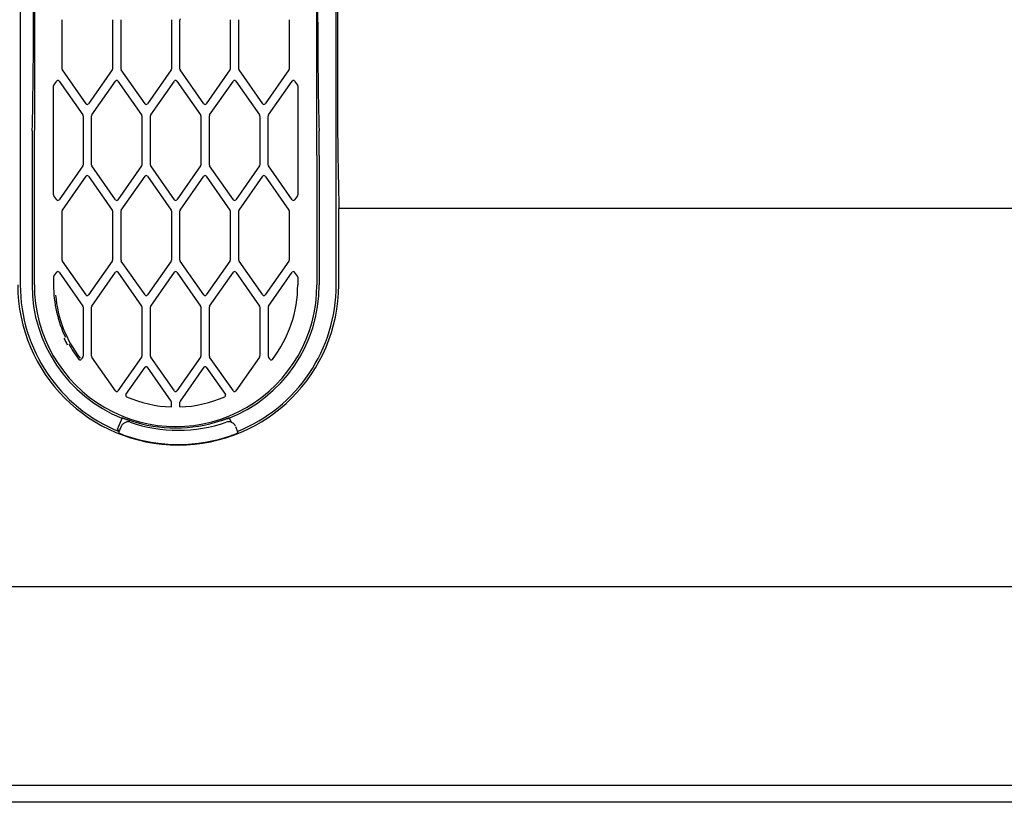
# Model space of a CAD drawing. Units: millimetres. Extents: x 0 to 4029, y -288 to 5772.
# Drawn here: x 1429 to 1484, y 4935 to 4979 of the extents above; entities that cross this region are included whole.
import ezdxf

# ---------------------------------------------------------------- set-up
doc = ezdxf.new("R2010")
doc.units = ezdxf.units.MM
doc.header["$LTSCALE"] = 20
for name, color, linetype in [('AVR_CLOSING_CAP_', 7, 'Continuous'), ('AVR_SCREWDRIVER_', 7, 'Continuous'), ('PANNELLO_PRINCIP', 7, 'Continuous'), ('Predeterminado', 7, 'Continuous')]:
    doc.layers.add(name, color=color, linetype=linetype)

# ---------------------------------------------------------------- blocks, each defined once
blk = doc.blocks.new('SE5')
at = {"layer": 'AVR_CLOSING_CAP_', "color": 7, "linetype": 'Continuous'}
for p, q in [((1429.093, 5011.033), (1429.093, 4963.833)), ((1446.693, 4963.833), (1446.693, 5011.033)), ((1446.759, 5003.433), (1446.759, 4975.433)), ((1506.942, 4968.079), (1446.844, 4968.079)), ((1434.709, 4955.953), (1434.572, 4955.613)), ((1441.077, 4955.953), (1441.214, 4955.613)), ((1519.043, 4947.033), (1376.023, 4947.033))]:
    blk.add_line(p, q, dxfattribs=at)
for centre, radius, start, end in [((1682.883, 4974.475), 236.126, 179.76737, 181.55213), ((1437.893, 4963.86), 8.941, 180.1709, 359.8291), ((1437.893, 4963.833), 8.8, 180, 247.979), ((1437.893, 4963.833), 8.8, 291.9498, 0), ((1437.893, 4963.833), 8.093, 250.6825, 289.2741), ((1440.699, 4955.815), 0.402, 21.9584, 109.0592), ((1435.425, 4957.076), 1.694, 239.746, 252.7667), ((1437.893, 4963.833), 8.886, 250.476, 289.524), ((1440.361, 4957.077), 1.694, 287.2354, 300.2519)]:
    blk.add_arc(centre, radius, start, end, dxfattribs=at)
blk.add_ellipse((1444.068, 4985.833), major_axis=(0, -160), ratio=0.017455, start_param=1.432859, end_param=1.459601, dxfattribs=at)
blk.add_open_spline([(1435.194, 4956.202), (1435.179, 4956.206), (1435.142, 4956.214), (1435.071, 4956.213), (1434.991, 4956.196), (1434.912, 4956.162), (1434.839, 4956.114), (1434.778, 4956.055), (1434.736, 4956), (1434.719, 4955.969), (1434.714, 4955.958)], degree=3, knots=[0.0423984, 0.0423984, 0.0423984, 0.0423984, 0.1266185, 0.2570062, 0.3892509, 0.5209904, 0.6498943, 0.773817, 0.8909141, 0.9467814, 0.9467814, 0.9467814, 0.9467814], dxfattribs=at)
at = {"layer": 'AVR_SCREWDRIVER_', "color": 7, "linetype": 'Continuous'}
for p, q in [((1431.428, 4975.843), (1431.428, 4978.592)), ((1434.228, 4978.592), (1434.228, 4975.843)), ((1434.708, 4975.843), (1434.708, 4978.592)), ((1437.508, 4978.592), (1437.508, 4975.843)), ((1437.988, 4975.843), (1437.988, 4978.592)), ((1440.788, 4978.592), (1440.788, 4975.843)), ((1441.268, 4975.843), (1441.268, 4978.592)), ((1444.068, 4978.592), (1444.068, 4975.843)), ((1432.762, 4973.911), (1431.442, 4975.797)), ((1434.213, 4975.797), (1432.893, 4973.911)), ((1436.042, 4973.911), (1434.722, 4975.797)), ((1437.493, 4975.797), (1436.173, 4973.911)), ((1439.322, 4973.911), (1438.002, 4975.797)), ((1440.773, 4975.797), (1439.453, 4973.911)), ((1442.602, 4973.911), (1441.282, 4975.797)), ((1444.053, 4975.797), (1442.733, 4973.911)), ((1430.948, 4968.842), (1430.948, 4974.905)), ((1430.962, 4974.951), (1431.122, 4975.18)), ((1431.253, 4975.18), (1432.573, 4973.294)), ((1433.082, 4973.294), (1434.402, 4975.18)), ((1434.533, 4975.18), (1435.853, 4973.294)), ((1436.362, 4973.294), (1437.682, 4975.18)), ((1437.813, 4975.18), (1439.133, 4973.294)), ((1439.642, 4973.294), (1440.962, 4975.18)), ((1441.093, 4975.18), (1442.413, 4973.294)), ((1442.922, 4973.294), (1444.242, 4975.18)), ((1444.373, 4975.18), (1444.533, 4974.951)), ((1444.548, 4974.905), (1444.548, 4968.842)), ((1432.588, 4973.248), (1432.588, 4970.499)), ((1433.068, 4970.499), (1433.068, 4973.248)), ((1435.868, 4973.248), (1435.868, 4970.499)), ((1436.348, 4970.499), (1436.348, 4973.248)), ((1439.148, 4973.248), (1439.148, 4970.499)), ((1439.628, 4970.499), (1439.628, 4973.248)), ((1442.428, 4973.248), (1442.428, 4970.499)), ((1442.908, 4970.499), (1442.908, 4973.248)), ((1429.748, 4971.028), (1429.748, 4963.833)), ((1445.748, 4971.028), (1445.748, 4963.833)), ((1432.573, 4970.453), (1431.253, 4968.567)), ((1434.402, 4968.567), (1433.082, 4970.453)), ((1435.853, 4970.453), (1434.533, 4968.567)), ((1437.682, 4968.567), (1436.362, 4970.453)), ((1439.133, 4970.453), (1437.813, 4968.567)), ((1440.962, 4968.567), (1439.642, 4970.453)), ((1442.413, 4970.453), (1441.093, 4968.567)), ((1444.242, 4968.567), (1442.922, 4970.453)), ((1431.442, 4967.998), (1432.762, 4969.884)), ((1432.893, 4969.884), (1434.213, 4967.998)), ((1434.722, 4967.998), (1436.042, 4969.884)), ((1436.173, 4969.884), (1437.493, 4967.998)), ((1438.002, 4967.998), (1439.322, 4969.884)), ((1439.453, 4969.884), (1440.773, 4967.998)), ((1441.282, 4967.998), (1442.602, 4969.884)), ((1442.733, 4969.884), (1444.053, 4967.998)), ((1431.122, 4968.567), (1430.962, 4968.796)), ((1444.533, 4968.796), (1444.373, 4968.567)), ((1431.428, 4965.203), (1431.428, 4967.952)), ((1434.228, 4967.952), (1434.228, 4965.203)), ((1434.708, 4965.203), (1434.708, 4967.952)), ((1437.508, 4967.952), (1437.508, 4965.203)), ((1437.988, 4965.203), (1437.988, 4967.952)), ((1440.788, 4967.952), (1440.788, 4965.203)), ((1441.268, 4965.203), (1441.268, 4967.952)), ((1444.068, 4967.952), (1444.068, 4965.203)), ((1432.762, 4963.271), (1431.442, 4965.157)), ((1434.213, 4965.157), (1432.893, 4963.271)), ((1436.042, 4963.271), (1434.722, 4965.157)), ((1437.493, 4965.157), (1436.173, 4963.271)), ((1439.322, 4963.271), (1438.002, 4965.157)), ((1440.773, 4965.157), (1439.453, 4963.271)), ((1442.602, 4963.271), (1441.282, 4965.157)), ((1444.053, 4965.157), (1442.733, 4963.271)), ((1430.962, 4964.311), (1431.122, 4964.54)), ((1431.253, 4964.54), (1432.573, 4962.654)), ((1433.082, 4962.654), (1434.402, 4964.54)), ((1434.533, 4964.54), (1435.853, 4962.654)), ((1436.362, 4962.654), (1437.682, 4964.54)), ((1437.813, 4964.54), (1439.133, 4962.654)), ((1439.642, 4962.654), (1440.962, 4964.54)), ((1441.093, 4964.54), (1442.413, 4962.654)), ((1442.922, 4962.654), (1444.242, 4964.54)), ((1444.533, 4964.311), (1444.373, 4964.54)), ((1430.948, 4964.265), (1430.948, 4963.833)), ((1444.548, 4964.265), (1444.548, 4963.833)), ((1432.588, 4962.608), (1432.588, 4959.859)), ((1433.068, 4959.859), (1433.068, 4962.608)), ((1435.868, 4962.608), (1435.868, 4959.859)), ((1436.348, 4959.859), (1436.348, 4962.608)), ((1439.148, 4962.608), (1439.148, 4959.859)), ((1439.628, 4959.859), (1439.628, 4962.608)), ((1442.428, 4962.608), (1442.428, 4959.859)), ((1442.908, 4962.608), (1442.908, 4959.859)), ((1432.573, 4959.813), (1432.487, 4959.69)), ((1434.402, 4957.927), (1433.082, 4959.813)), ((1435.853, 4959.813), (1434.533, 4957.927)), ((1437.682, 4957.927), (1436.362, 4959.813)), ((1439.133, 4959.813), (1437.813, 4957.927)), ((1440.962, 4957.927), (1439.642, 4959.813)), ((1442.413, 4959.813), (1441.093, 4957.927)), ((1443.008, 4959.69), (1442.922, 4959.813)), ((1434.98, 4957.727), (1436.042, 4959.244)), ((1437.493, 4957.358), (1436.173, 4959.244)), ((1439.322, 4959.244), (1438.002, 4957.358)), ((1439.453, 4959.244), (1440.515, 4957.727)), ((1437.508, 4957.038), (1437.508, 4957.312)), ((1437.988, 4957.038), (1437.988, 4957.312)), ((1434.76, 4956.439), (1434.496, 4955.786)), ((1440.735, 4956.439), (1440.837, 4956.188))]:
    blk.add_line(p, q, dxfattribs=at)
for centre, radius, start, end in [((-7595.93, 4985.789), 9025.836, 359.8606242, 0.0002798), ((10471.425, 4985.789), 9025.836, 179.9997202, 180.1393758), ((1438.068, 4978.592), 0.08, 145.008, 180), ((1431.508, 4975.843), 0.08, 180, 214.992), ((1434.148, 4975.843), 0.08, 325.008, 360), ((1434.788, 4975.843), 0.08, 180, 214.992), ((1437.428, 4975.843), 0.08, 325.008, 360), ((1438.068, 4975.843), 0.08, 180, 214.992), ((1440.708, 4975.843), 0.08, 325.008, 0), ((1441.348, 4975.843), 0.08, 180, 214.992), ((1443.988, 4975.843), 0.08, 325.008, 360), ((1431.028, 4974.905), 0.08, 145.008, 180), ((1431.188, 4975.134), 0.08, 34.992, 145.008), ((1434.468, 4975.134), 0.08, 34.992, 145.008), ((1437.748, 4975.134), 0.08, 34.992, 145.008), ((1441.028, 4975.134), 0.08, 34.992, 145.008), ((1444.308, 4975.134), 0.08, 34.992, 145.008), ((1444.468, 4974.905), 0.08, 0, 34.992), ((1432.828, 4973.957), 0.08, 214.992, 325.008), ((1436.108, 4973.957), 0.08, 214.992, 325.008), ((1439.388, 4973.957), 0.08, 214.992, 325.008), ((1442.668, 4973.957), 0.08, 214.992, 325.008), ((1432.508, 4973.248), 0.08, 0, 34.992), ((1433.148, 4973.248), 0.08, 145.008, 180), ((1435.788, 4973.248), 0.08, 0, 34.992), ((1436.428, 4973.248), 0.08, 145.008, 180), ((1439.068, 4973.248), 0.08, 0, 34.992), ((1439.708, 4973.248), 0.08, 145.008, 180), ((1442.348, 4973.248), 0.08, 0, 34.992), ((1442.988, 4973.248), 0.08, 145.008, 180), ((1432.508, 4970.499), 0.08, 325.008, 360), ((1433.148, 4970.499), 0.08, 180, 214.992), ((1435.788, 4970.499), 0.08, 325.008, 360), ((1436.428, 4970.499), 0.08, 180, 214.992), ((1439.068, 4970.499), 0.08, 325.008, 360), ((1439.708, 4970.499), 0.08, 180, 214.992), ((1442.348, 4970.499), 0.08, 325.008, 360), ((1442.988, 4970.499), 0.08, 180, 214.992), ((1432.828, 4969.838), 0.08, 34.992, 145.008), ((1436.108, 4969.838), 0.08, 34.992, 145.008), ((1439.388, 4969.838), 0.08, 34.992, 145.008), ((1442.668, 4969.838), 0.08, 34.992, 145.008), ((1431.028, 4968.842), 0.08, 180, 214.992), ((1444.468, 4968.842), 0.08, 325.008, 360), ((1431.188, 4968.613), 0.08, 214.992, 325.008), ((1434.468, 4968.613), 0.08, 214.992, 325.008), ((1437.748, 4968.613), 0.08, 214.992, 325.008), ((1441.028, 4968.613), 0.08, 214.992, 325.008), ((1444.308, 4968.613), 0.08, 214.992, 325.008), ((1431.508, 4967.952), 0.08, 145.008, 180), ((1434.148, 4967.952), 0.08, 0, 34.992), ((1434.788, 4967.952), 0.08, 145.008, 180), ((1437.428, 4967.952), 0.08, 0, 34.992), ((1438.068, 4967.952), 0.08, 145.008, 180), ((1440.708, 4967.952), 0.08, 0, 34.992), ((1441.348, 4967.952), 0.08, 145.008, 180), ((1443.988, 4967.952), 0.08, 0, 34.992), ((1431.508, 4965.203), 0.08, 180, 214.992), ((1434.148, 4965.203), 0.08, 325.008, 360), ((1434.788, 4965.203), 0.08, 180, 214.992), ((1437.428, 4965.203), 0.08, 325.008, 360), ((1438.068, 4965.203), 0.08, 180, 214.992), ((1440.708, 4965.203), 0.08, 325.008, 360), ((1441.348, 4965.203), 0.08, 180, 214.992), ((1443.988, 4965.203), 0.08, 325.008, 360), ((1431.188, 4964.494), 0.08, 34.992, 145.008), ((1434.468, 4964.494), 0.08, 34.992, 145.008), ((1437.748, 4964.494), 0.08, 34.992, 145.008), ((1441.028, 4964.494), 0.08, 34.992, 145.008), ((1444.308, 4964.494), 0.08, 34.992, 145.008), ((1431.028, 4964.265), 0.08, 145.008, 180), ((1444.468, 4964.265), 0.08, 0, 34.992), ((1437.748, 4963.833), 8, 180, 248), ((1437.748, 4963.818), 7.869, 179.8888, 0.1112), ((1437.748, 4963.833), 6.8, 180, 205.4098), ((1437.748, 4963.833), 8, 291.13, 0), ((1437.748, 4963.833), 6.8, 322.4263, 0), ((1437.753, 4963.844), 6.719, 184.9593, 217.5573), ((1432.828, 4963.317), 0.08, 214.992, 325.008), ((1436.108, 4963.317), 0.08, 214.992, 325.008), ((1439.388, 4963.317), 0.08, 214.992, 325.008), ((1442.668, 4963.317), 0.08, 214.992, 325.008), ((1432.508, 4962.608), 0.08, 0, 34.992), ((1433.148, 4962.608), 0.08, 145.008, 180), ((1435.788, 4962.608), 0.08, 0, 34.992), ((1436.428, 4962.608), 0.08, 145.008, 180), ((1439.068, 4962.608), 0.08, 0, 34.992), ((1439.708, 4962.608), 0.08, 145.008, 180), ((1442.348, 4962.608), 0.08, 0, 34.992), ((1442.988, 4962.608), 0.08, 145.008, 180), ((1437.742, 4963.823), 6.881, 205.4673, 208.8339), ((1437.748, 4963.833), 6.8, 208.8159, 217.5737), ((1432.422, 4959.736), 0.08, 217.5737, 325.008), ((1432.508, 4959.859), 0.08, 325.008, 360), ((1433.148, 4959.859), 0.08, 180, 214.992), ((1435.788, 4959.859), 0.08, 325.008, 360), ((1436.428, 4959.859), 0.08, 180, 214.992), ((1439.068, 4959.859), 0.08, 325.008, 360), ((1439.708, 4959.859), 0.08, 180, 214.992), ((1442.348, 4959.859), 0.08, 325.008, 360), ((1442.988, 4959.859), 0.08, 180, 214.992), ((1443.074, 4959.736), 0.08, 214.992, 322.4263), ((1436.108, 4959.198), 0.08, 34.992, 145.008), ((1439.388, 4959.198), 0.08, 34.992, 145.008), ((1434.468, 4957.973), 0.08, 214.992, 325.008), ((1437.748, 4957.973), 0.08, 214.992, 325.008), ((1441.028, 4957.973), 0.08, 214.992, 325.008), ((1435.046, 4957.681), 0.08, 145.008, 246.2905), ((1437.748, 4963.833), 6.8, 246.2905, 267.9774), ((1437.428, 4957.312), 0.08, 0, 34.992), ((1437.748, 4963.833), 6.8, 272.0226, 293.7095), ((1438.068, 4957.312), 0.08, 145.008, 180), ((1440.45, 4957.681), 0.08, 293.7095, 34.992), ((1437.748, 4963.833), 7.966, 251.4543, 288.5457), ((1437.748, 4963.833), 8.68, 248, 248.7275)]:
    blk.add_arc(centre, radius, start, end, dxfattribs=at)
for centre, major_axis, start_param, end_param in [((1429.675, 4980.633), (0, -9.6), 0.540175, 1.570796), ((1445.82, 4980.633), (0, -9.6), 4.712389, 5.743011), ((1429.776, 4971.028), (0, 1.6), 0.540175, 1.570796), ((1445.72, 4971.028), (0, 1.6), 4.712389, 5.743011)]:
    blk.add_ellipse(centre, major_axis=major_axis, ratio=0.017455, start_param=start_param, end_param=end_param, dxfattribs=at)
for points, knots in [([(1434.76, 4956.439), (1434.76, 4956.44), (1434.761, 4956.44), (1434.763, 4956.439), (1434.764, 4956.439), (1434.766, 4956.438), (1434.769, 4956.437), (1434.772, 4956.437), (1434.776, 4956.435), (1434.78, 4956.434), (1434.785, 4956.432), (1434.79, 4956.431), (1434.795, 4956.429), (1434.801, 4956.427), (1434.807, 4956.425), (1434.814, 4956.422), (1434.821, 4956.42), (1434.829, 4956.417), (1434.837, 4956.414), (1434.845, 4956.411), (1434.854, 4956.408), (1434.863, 4956.404), (1434.873, 4956.401), (1434.883, 4956.397), (1434.893, 4956.393), (1434.903, 4956.39), (1434.914, 4956.386), (1434.926, 4956.381), (1434.937, 4956.377), (1434.949, 4956.373), (1434.962, 4956.369), (1434.974, 4956.364), (1434.987, 4956.36), (1435, 4956.355), (1435.013, 4956.35), (1435.026, 4956.345), (1435.04, 4956.341), (1435.053, 4956.336), (1435.067, 4956.331), (1435.082, 4956.326), (1435.096, 4956.321), (1435.11, 4956.316), (1435.125, 4956.311), (1435.14, 4956.306), (1435.154, 4956.301), (1435.169, 4956.296), (1435.184, 4956.291), (1435.199, 4956.286), (1435.214, 4956.281)], [0, 0, 0, 0, 0.062162, 0.062162, 0.062162, 0.124449, 0.124449, 0.124449, 0.186897, 0.186897, 0.186897, 0.249207, 0.249207, 0.249207, 0.311627, 0.311627, 0.311627, 0.374351, 0.374351, 0.374351, 0.437069, 0.437069, 0.437069, 0.499471, 0.499471, 0.499471, 0.56188, 0.56188, 0.56188, 0.6246, 0.6246, 0.6246, 0.687321, 0.687321, 0.687321, 0.749734, 0.749734, 0.749734, 0.812132, 0.812132, 0.812132, 0.874848, 0.874848, 0.874848, 0.937574, 0.937574, 0.937574, 1, 1, 1, 1]), ([(1440.281, 4956.281), (1440.296, 4956.286), (1440.311, 4956.291), (1440.326, 4956.296), (1440.341, 4956.301), (1440.356, 4956.306), (1440.37, 4956.311), (1440.378, 4956.313), (1440.385, 4956.316), (1440.392, 4956.318), (1440.399, 4956.321), (1440.406, 4956.323), (1440.413, 4956.326), (1440.428, 4956.331), (1440.442, 4956.336), (1440.455, 4956.341), (1440.469, 4956.345), (1440.483, 4956.35), (1440.496, 4956.355), (1440.509, 4956.36), (1440.521, 4956.364), (1440.534, 4956.369), (1440.54, 4956.371), (1440.546, 4956.373), (1440.552, 4956.375), (1440.558, 4956.377), (1440.564, 4956.379), (1440.569, 4956.381), (1440.581, 4956.385), (1440.592, 4956.389), (1440.602, 4956.393), (1440.613, 4956.397), (1440.622, 4956.401), (1440.632, 4956.404), (1440.641, 4956.408), (1440.65, 4956.411), (1440.658, 4956.414), (1440.662, 4956.415), (1440.666, 4956.417), (1440.67, 4956.418), (1440.674, 4956.419), (1440.678, 4956.421), (1440.681, 4956.422), (1440.688, 4956.424), (1440.694, 4956.427), (1440.7, 4956.429), (1440.706, 4956.431), (1440.711, 4956.432), (1440.715, 4956.434), (1440.719, 4956.435), (1440.723, 4956.437), (1440.726, 4956.437), (1440.729, 4956.438), (1440.731, 4956.439), (1440.733, 4956.439), (1440.734, 4956.44), (1440.735, 4956.44), (1440.735, 4956.439)], [0, 0, 0, 0, 0.062718, 0.062718, 0.062718, 0.125321, 0.125321, 0.125321, 0.156485, 0.156485, 0.156485, 0.187583, 0.187583, 0.187583, 0.250091, 0.250091, 0.250091, 0.312808, 0.312808, 0.312808, 0.375419, 0.375419, 0.375419, 0.406589, 0.406589, 0.406589, 0.437685, 0.437685, 0.437685, 0.500183, 0.500183, 0.500183, 0.562899, 0.562899, 0.562899, 0.625516, 0.625516, 0.625516, 0.656693, 0.656693, 0.656693, 0.687788, 0.687788, 0.687788, 0.750276, 0.750276, 0.750276, 0.81299, 0.81299, 0.81299, 0.875614, 0.875614, 0.875614, 0.937874, 0.937874, 0.937874, 1, 1, 1, 1])]:
    blk.add_open_spline(points, degree=3, knots=knots, dxfattribs=at)
at = {"layer": 'PANNELLO_PRINCIP', "color": 7, "linetype": 'Continuous'}
for p, q in [((1354.093, 4935.993), (1540.973, 4935.993)), ((1540.973, 4935.033), (1354.093, 4935.033))]:
    blk.add_line(p, q, dxfattribs=at)

msp = doc.modelspace()

# ---------------------------------------------------------------- block references
at = {"layer": 'Predeterminado'}
msp.add_blockref('SE5', (0, 0), dxfattribs=at)

doc.saveas('drawing.dxf')
